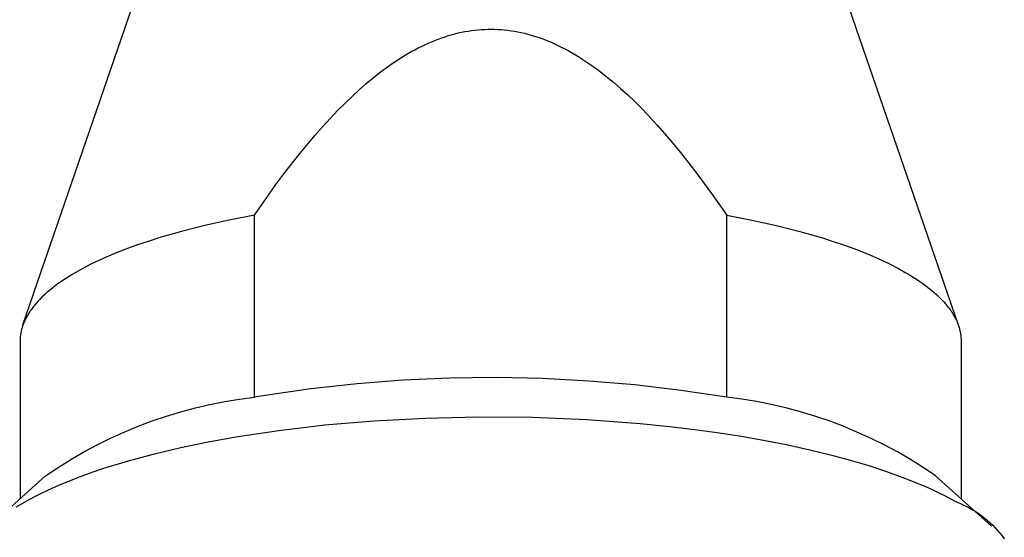
# Model space of a CAD drawing. Units: millimetres. Extents: x -80 to 79, y -102 to 108.
# Drawn here: x 39 to 58, y 32 to 42 of the extents above; entities that cross this region are included whole.
import ezdxf

# ---------------------------------------------------------------- set-up
doc = ezdxf.new("R2010")
doc.units = ezdxf.units.MM
doc.header["$MEASUREMENT"] = 0
doc.layers.add('Default', color=7, linetype='Continuous', true_color=0x000000)

msp = doc.modelspace()

# ---------------------------------------------------------------- linework, layer by layer
at = {"layer": 'Default', "color": 7, "true_color": 0xffffff}
for p, q in [((39.117, 35.888), (41.799, 43.692)), ((54.823, 43.692), (57.504, 35.888)), ((47.608, 41.614), (47.673, 41.63)), ((47.673, 41.63), (47.739, 41.644)), ((47.739, 41.644), (47.805, 41.657)), ((47.805, 41.657), (47.872, 41.668)), ((47.872, 41.668), (47.936, 41.678)), ((47.936, 41.678), (48, 41.686)), ((48, 41.686), (48.065, 41.692)), ((48.065, 41.692), (48.13, 41.697)), ((48.13, 41.697), (48.195, 41.701)), ((48.195, 41.701), (48.26, 41.703)), ((48.26, 41.703), (48.325, 41.703)), ((48.325, 41.703), (48.39, 41.702)), ((48.39, 41.702), (48.455, 41.699)), ((48.455, 41.699), (48.521, 41.695)), ((48.521, 41.695), (48.586, 41.69)), ((48.586, 41.69), (48.651, 41.682)), ((48.651, 41.682), (48.715, 41.674)), ((48.715, 41.674), (48.78, 41.663)), ((48.78, 41.663), (48.844, 41.652)), ((48.844, 41.652), (48.908, 41.639)), ((48.908, 41.639), (48.975, 41.623)), ((48.975, 41.623), (49.041, 41.606)), ((47.015, 41.399), (47.081, 41.429)), ((47.081, 41.429), (47.147, 41.458)), ((47.147, 41.458), (47.214, 41.485)), ((47.214, 41.485), (47.282, 41.511)), ((47.282, 41.511), (47.35, 41.536)), ((47.35, 41.536), (47.414, 41.557)), ((47.414, 41.557), (47.478, 41.577)), ((47.478, 41.577), (47.543, 41.596)), ((47.543, 41.596), (47.608, 41.614)), ((49.041, 41.606), (49.107, 41.588)), ((49.107, 41.588), (49.173, 41.568)), ((49.173, 41.568), (49.238, 41.547)), ((49.238, 41.547), (49.303, 41.525)), ((49.303, 41.525), (49.367, 41.501)), ((49.367, 41.501), (49.431, 41.476)), ((49.431, 41.476), (49.499, 41.447)), ((49.499, 41.447), (49.567, 41.417)), ((46.683, 41.224), (46.752, 41.263)), ((46.752, 41.263), (46.822, 41.301)), ((46.822, 41.301), (46.886, 41.335)), ((46.886, 41.335), (46.95, 41.367)), ((46.95, 41.367), (47.015, 41.399)), ((49.567, 41.417), (49.634, 41.385)), ((49.634, 41.385), (49.701, 41.353)), ((49.701, 41.353), (49.767, 41.319)), ((49.767, 41.319), (49.833, 41.284)), ((49.833, 41.284), (49.962, 41.21)), ((46.284, 40.963), (46.414, 41.054)), ((46.414, 41.054), (46.547, 41.141)), ((46.547, 41.141), (46.683, 41.224)), ((49.962, 41.21), (50.042, 41.161)), ((50.042, 41.161), (50.122, 41.111)), ((50.122, 41.111), (50.2, 41.059)), ((50.2, 41.059), (50.278, 41.006)), ((46.003, 40.748), (46.142, 40.858)), ((46.142, 40.858), (46.284, 40.963)), ((50.278, 41.006), (50.43, 40.896)), ((50.43, 40.896), (50.579, 40.781)), ((45.866, 40.635), (46.003, 40.748)), ((50.579, 40.781), (50.725, 40.661)), ((50.725, 40.661), (50.867, 40.538)), ((45.586, 40.383), (45.733, 40.518)), ((45.733, 40.518), (45.866, 40.635)), ((50.867, 40.538), (51.007, 40.411)), ((45.442, 40.244), (45.586, 40.383)), ((51.007, 40.411), (51.143, 40.28)), ((51.143, 40.28), (51.295, 40.129)), ((45.163, 39.957), (45.301, 40.102)), ((45.301, 40.102), (45.442, 40.244)), ((51.295, 40.129), (51.443, 39.974)), ((45.009, 39.789), (45.163, 39.957)), ((51.443, 39.974), (51.588, 39.816)), ((44.859, 39.618), (45.009, 39.789)), ((51.588, 39.816), (51.73, 39.655)), ((44.567, 39.268), (44.859, 39.618)), ((51.73, 39.655), (51.888, 39.469)), ((51.888, 39.469), (52.044, 39.28)), ((44.246, 38.858), (44.567, 39.268)), ((52.044, 39.28), (52.345, 38.895)), ((44.091, 38.649), (44.246, 38.858)), ((52.345, 38.895), (52.655, 38.474)), ((43.941, 38.437), (44.091, 38.649)), ((43.667, 38.044), (43.941, 38.437)), ((52.655, 38.474), (52.954, 38.044)), ((43.174, 37.949), (42.694, 37.843)), ((43.667, 38.044), (43.174, 37.949)), ((43.667, 34.465), (43.667, 38.044)), ((52.954, 34.465), (52.954, 38.044)), ((52.954, 38.044), (53.448, 37.949)), ((53.448, 37.949), (53.928, 37.843)), ((42.694, 37.843), (42.231, 37.726)), ((53.928, 37.843), (54.391, 37.726)), ((41.789, 37.599), (41.576, 37.532)), ((42.231, 37.726), (41.789, 37.599)), ((54.391, 37.726), (54.833, 37.599)), ((54.833, 37.599), (55.046, 37.532)), ((41.172, 37.39), (40.98, 37.316)), ((41.371, 37.462), (41.172, 37.39)), ((41.576, 37.532), (41.371, 37.462)), ((55.046, 37.532), (55.251, 37.462)), ((55.251, 37.462), (55.45, 37.39)), ((55.45, 37.39), (55.642, 37.316)), ((40.797, 37.239), (40.621, 37.161)), ((40.98, 37.316), (40.797, 37.239)), ((55.642, 37.316), (55.825, 37.239)), ((55.825, 37.239), (56.001, 37.161)), ((40.295, 36.999), (40.145, 36.915)), ((40.454, 37.081), (40.295, 36.999)), ((40.621, 37.161), (40.454, 37.081)), ((56.001, 37.161), (56.168, 37.081)), ((56.168, 37.081), (56.327, 36.999)), ((56.327, 36.999), (56.477, 36.915)), ((39.938, 36.787), (39.873, 36.744)), ((40.005, 36.83), (39.938, 36.787)), ((40.074, 36.873), (40.005, 36.83)), ((40.145, 36.915), (40.074, 36.873)), ((56.477, 36.915), (56.548, 36.873)), ((56.548, 36.873), (56.617, 36.83)), ((56.617, 36.83), (56.684, 36.787)), ((56.684, 36.787), (56.748, 36.744)), ((39.695, 36.612), (39.64, 36.568)), ((39.752, 36.656), (39.695, 36.612)), ((39.811, 36.7), (39.752, 36.656)), ((39.873, 36.744), (39.811, 36.7)), ((56.748, 36.744), (56.81, 36.7)), ((56.81, 36.7), (56.87, 36.656)), ((56.87, 36.656), (56.927, 36.612)), ((56.927, 36.612), (56.982, 36.568)), ((39.491, 36.434), (39.446, 36.389)), ((39.538, 36.479), (39.491, 36.434)), ((39.588, 36.523), (39.538, 36.479)), ((39.64, 36.568), (39.588, 36.523)), ((56.982, 36.568), (57.034, 36.523)), ((57.034, 36.523), (57.084, 36.479)), ((57.084, 36.479), (57.131, 36.434)), ((57.131, 36.434), (57.176, 36.389)), ((39.292, 36.207), (39.275, 36.184)), ((39.309, 36.23), (39.292, 36.207)), ((39.327, 36.253), (39.309, 36.23)), ((39.364, 36.298), (39.327, 36.253)), ((39.404, 36.343), (39.364, 36.298)), ((39.446, 36.389), (39.404, 36.343)), ((57.176, 36.389), (57.218, 36.343)), ((57.218, 36.343), (57.258, 36.298)), ((57.258, 36.298), (57.295, 36.253)), ((57.295, 36.253), (57.313, 36.23)), ((57.313, 36.23), (57.33, 36.207)), ((57.33, 36.207), (57.346, 36.184)), ((39.178, 36.025), (39.166, 36.002)), ((39.19, 36.047), (39.178, 36.025)), ((39.202, 36.07), (39.19, 36.047)), ((39.216, 36.093), (39.202, 36.07)), ((39.23, 36.116), (39.216, 36.093)), ((39.244, 36.139), (39.23, 36.116)), ((39.26, 36.162), (39.244, 36.139)), ((39.275, 36.184), (39.26, 36.162)), ((57.346, 36.184), (57.362, 36.162)), ((57.362, 36.162), (57.378, 36.139)), ((57.378, 36.139), (57.392, 36.116)), ((57.392, 36.116), (57.406, 36.093)), ((57.406, 36.093), (57.419, 36.07)), ((57.419, 36.07), (57.432, 36.047)), ((57.432, 36.047), (57.444, 36.025)), ((57.444, 36.025), (57.456, 36.002)), ((39.096, 35.82), (39.09, 35.797)), ((39.102, 35.843), (39.096, 35.82)), ((39.11, 35.865), (39.102, 35.843)), ((39.118, 35.888), (39.11, 35.865)), ((39.126, 35.911), (39.118, 35.888)), ((39.135, 35.934), (39.126, 35.911)), ((39.145, 35.956), (39.135, 35.934)), ((39.155, 35.979), (39.145, 35.956)), ((39.166, 36.002), (39.155, 35.979)), ((57.456, 36.002), (57.467, 35.979)), ((57.467, 35.979), (57.477, 35.956)), ((57.477, 35.956), (57.487, 35.934)), ((57.487, 35.934), (57.496, 35.911)), ((57.496, 35.911), (57.504, 35.888)), ((57.504, 35.888), (57.512, 35.865)), ((57.512, 35.865), (57.52, 35.843)), ((57.52, 35.843), (57.526, 35.82)), ((57.526, 35.82), (57.532, 35.797)), ((39.063, 35.639), (39.062, 35.617)), ((39.065, 35.662), (39.063, 35.639)), ((39.068, 35.684), (39.065, 35.662)), ((39.071, 35.707), (39.068, 35.684)), ((39.075, 35.729), (39.071, 35.707)), ((39.079, 35.752), (39.075, 35.729)), ((39.084, 35.775), (39.079, 35.752)), ((39.09, 35.797), (39.084, 35.775)), ((57.532, 35.797), (57.538, 35.775)), ((57.538, 35.775), (57.543, 35.752)), ((57.543, 35.752), (57.547, 35.729)), ((57.547, 35.729), (57.551, 35.707)), ((57.551, 35.707), (57.554, 35.684)), ((57.554, 35.684), (57.556, 35.662)), ((57.556, 35.662), (57.558, 35.639)), ((57.558, 35.639), (57.56, 35.617)), ((39.062, 35.617), (39.061, 35.595)), ((39.061, 35.595), (39.061, 35.572)), ((39.061, 35.572), (39.061, 32.47)), ((57.56, 35.617), (57.561, 35.595)), ((57.561, 35.595), (57.561, 35.572)), ((57.561, 35.572), (57.561, 32.47)), ((48.417, 34.851), (47.505, 34.84)), ((49.328, 34.833), (48.417, 34.851)), ((45.685, 34.729), (44.779, 34.63)), ((46.594, 34.799), (45.685, 34.729)), ((47.505, 34.84), (46.594, 34.799)), ((50.239, 34.785), (49.328, 34.833)), ((51.147, 34.708), (50.239, 34.785)), ((52.053, 34.601), (51.147, 34.708)), ((43.375, 34.427), (43.667, 34.465)), ((43.876, 34.501), (43.667, 34.465)), ((44.779, 34.63), (43.876, 34.501)), ((52.954, 34.465), (52.053, 34.601)), ((53.247, 34.427), (52.954, 34.465)), ((42.506, 34.256), (42.793, 34.322)), ((42.793, 34.322), (43.083, 34.379)), ((43.083, 34.379), (43.375, 34.427)), ((53.539, 34.379), (53.247, 34.427)), ((53.829, 34.322), (53.539, 34.379)), ((54.116, 34.256), (53.829, 34.322)), ((41.658, 33.999), (41.938, 34.094)), ((41.938, 34.094), (42.22, 34.179)), ((42.22, 34.179), (42.506, 34.256)), ((47.028, 34.056), (48.073, 34.08)), ((48.073, 34.08), (49.136, 34.071)), ((49.136, 34.071), (50.202, 34.028)), ((54.402, 34.179), (54.116, 34.256)), ((54.684, 34.094), (54.402, 34.179)), ((54.964, 33.999), (54.684, 34.094)), ((41.109, 33.782), (41.381, 33.895)), ((41.381, 33.895), (41.658, 33.999)), ((44.145, 33.813), (45.053, 33.92)), ((45.053, 33.92), (46.018, 34.002)), ((46.018, 34.002), (47.028, 34.056)), ((50.202, 34.028), (51.253, 33.95)), ((51.253, 33.95), (51.768, 33.899)), ((51.768, 33.899), (52.273, 33.84)), ((55.24, 33.895), (54.964, 33.999)), ((55.513, 33.782), (55.24, 33.895)), ((40.84, 33.66), (41.109, 33.782)), ((42.758, 33.587), (43.301, 33.686)), ((43.301, 33.686), (44.145, 33.813)), ((52.273, 33.84), (52.766, 33.773)), ((52.766, 33.773), (53.245, 33.698)), ((53.245, 33.698), (53.709, 33.617)), ((55.782, 33.66), (55.513, 33.782)), ((40.314, 33.39), (40.575, 33.53)), ((40.575, 33.53), (40.84, 33.66)), ((42.223, 33.476), (42.758, 33.587)), ((53.709, 33.617), (54.156, 33.528)), ((54.156, 33.528), (54.585, 33.434)), ((56.047, 33.53), (55.782, 33.66)), ((56.307, 33.39), (56.047, 33.53)), ((40.059, 33.242), (40.314, 33.39)), ((41.194, 33.216), (41.7, 33.353)), ((41.7, 33.353), (42.223, 33.476)), ((54.585, 33.434), (54.994, 33.334)), ((54.994, 33.334), (55.382, 33.229)), ((56.563, 33.242), (56.307, 33.39)), ((39.808, 33.086), (40.059, 33.242)), ((40.709, 33.068), (40.949, 33.143)), ((40.949, 33.143), (41.194, 33.216)), ((55.382, 33.229), (55.749, 33.12)), ((55.749, 33.12), (56.094, 33.006)), ((56.814, 33.086), (56.563, 33.242)), ((38.449, 31.92), (39.563, 32.922)), ((39.563, 32.922), (39.808, 33.086)), ((40.25, 32.907), (40.476, 32.989)), ((40.476, 32.989), (40.709, 33.068)), ((56.094, 33.006), (56.417, 32.89)), ((57.059, 32.922), (56.814, 33.086)), ((58.161, 31.93), (57.059, 32.922)), ((39.619, 32.644), (39.821, 32.734)), ((39.821, 32.734), (40.031, 32.822)), ((40.031, 32.822), (40.25, 32.907)), ((56.417, 32.89), (56.717, 32.77)), ((56.717, 32.77), (56.859, 32.709)), ((39.242, 32.456), (39.426, 32.551)), ((39.426, 32.551), (39.619, 32.644)), ((56.859, 32.709), (56.994, 32.648)), ((56.994, 32.648), (57.125, 32.587)), ((57.125, 32.587), (57.249, 32.525)), ((57.249, 32.525), (57.368, 32.462)), ((38.986, 32.309), (39.069, 32.359)), ((39.069, 32.359), (39.242, 32.456)), ((57.368, 32.462), (57.482, 32.4)), ((57.482, 32.4), (57.547, 32.374)), ((57.547, 32.374), (57.61, 32.345)), ((57.61, 32.345), (57.673, 32.315)), ((57.673, 32.315), (57.735, 32.282)), ((57.735, 32.282), (57.796, 32.247)), ((57.796, 32.247), (57.855, 32.21)), ((57.855, 32.21), (57.914, 32.171)), ((57.914, 32.171), (57.97, 32.13)), ((57.97, 32.13), (58.026, 32.088)), ((58.026, 32.088), (58.08, 32.043)), ((58.08, 32.043), (58.132, 31.996)), ((58.132, 31.996), (58.183, 31.948)), ((58.183, 31.948), (58.232, 31.898)), ((58.232, 31.898), (58.279, 31.847)), ((58.279, 31.847), (58.324, 31.793)), ((58.324, 31.793), (58.368, 31.739)), ((58.368, 31.739), (58.41, 31.683))]:
    msp.add_line(p, q, dxfattribs=at)

doc.saveas('drawing.dxf')
